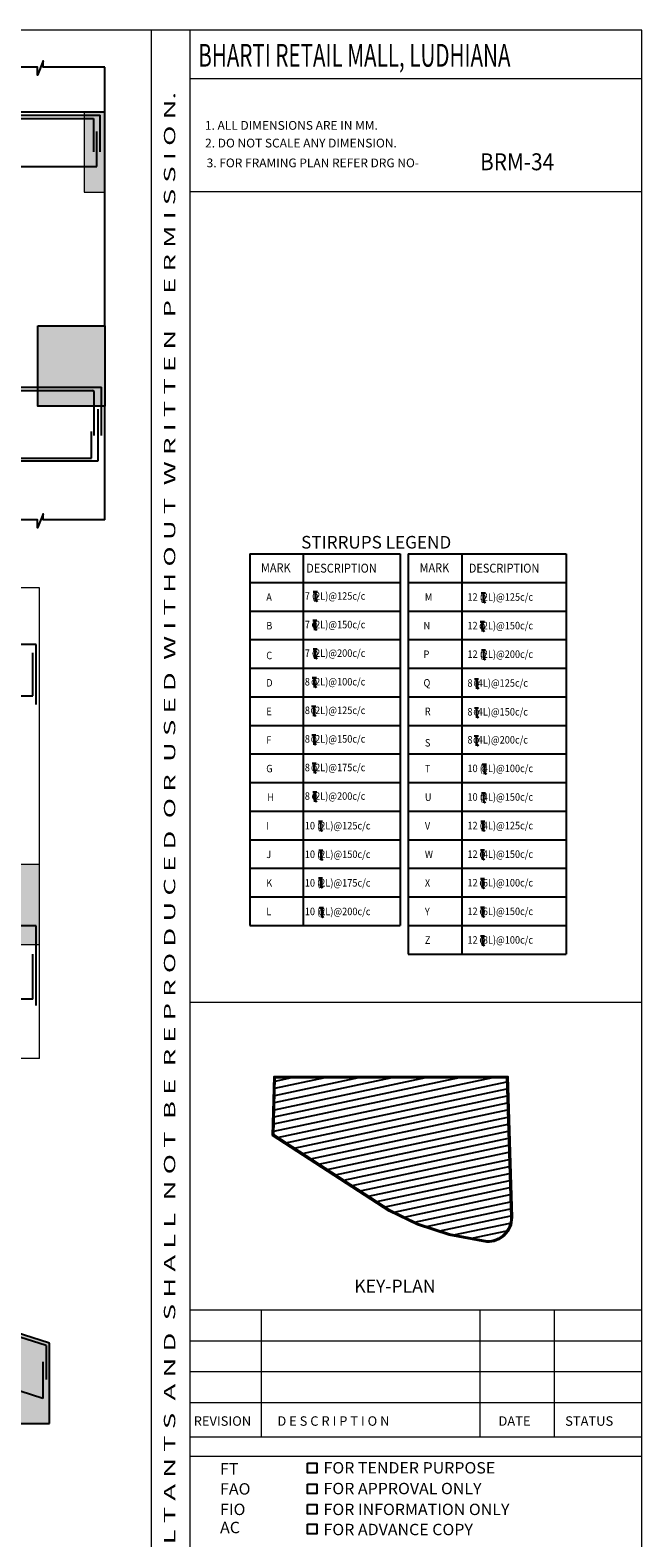
# Model space of a CAD drawing. Units: millimetres. Extents: x 255902 to 3172233, y -689583 to 129029.
# Drawn here: x 3004561 to 3032002, y -199044 to -131445 of the extents above; entities that cross this region are included whole.
import ezdxf
from ezdxf.enums import TextEntityAlignment as Align

# ---------------------------------------------------------------- set-up
doc = ezdxf.new("R2010")
doc.units = ezdxf.units.MM
doc.header["$LTSCALE"] = 2500
doc.header["$MEASUREMENT"] = 0
for name, color, linetype in [('BEAM', 4, 'Continuous'), ('BEAM HATCH', 252, 'Continuous'), ('BORDER', 5, 'Continuous'), ('COLDIM', 3, 'Continuous'), ('LINE', 4, 'Continuous'), ('LOGO', 1, 'Continuous'), ('REIN', 1, 'Continuous'), ('RETAINING WALL', 2, 'Continuous'), ('road', 2, 'Continuous'), ('TEXT1', 1, 'Continuous'), ('TEXTT1', 2, 'Continuous'), ('TOWL', 4, 'Continuous')]:
    doc.layers.add(name, color=color, linetype=linetype)
doc.layers.add('text', color=2, linetype='Continuous', lineweight=18)
doc.layers.add('WALL', color=2, linetype='Continuous', lineweight=18)
doc.styles.add('RD', font='romand.shx', dxfattribs={"height": 350})
doc.styles.add('RT', font='romant.shx', dxfattribs={"height": 400})
doc.styles.add('ST', font='romand.shx', dxfattribs={"height": 4})
doc.styles.add('STYLE5', font='ARIAL.TTF', dxfattribs={"height": 250})

# ---------------------------------------------------------------- blocks, each defined once
blk = doc.blocks.new('A$C7840114D')
at = {"layer": 'road', "color": 4}
for p, q in [((167, 304), (27, 304)), ((167, 296), (27, 296)), ((92, 296), (92, -30)), ((94, 53), (156, -30)), ((100, 296), (100, -30)), ((101, 59), (167, -30))]:
    blk.add_line(p, q, dxfattribs=at)
at = {"layer": 'road', "color": 4, "style": 'ST'}
blk.add_text('O', height=212, dxfattribs=at).set_placement((-13, 46))

msp = doc.modelspace()

# ---------------------------------------------------------------- hatches: boundary and pattern name
at = {"layer": 'BEAM HATCH', "lineweight": 13}
for points in [[(3007908.5, -138706), (3007908.5, -135106), (3006988.5, -135106), (3006988.5, -138706)], [(3004908.5, -144705), (3007908.5, -144705), (3007908.5, -148305), (3004908.5, -148305)]]:
    msp.add_hatch(color=256, dxfattribs=at).paths.add_polyline_path(points)
at = {"layer": 'BEAM HATCH', "linetype": 'ByBlock'}
for points in [[(3004984, -168848.1), (3001984, -168848.1), (3001984, -172448.1), (3004984, -172448.1)], [(3005433.8, -190314.4), (3002433.8, -189359.8), (3002433.8, -193914.4), (3005433.8, -193914.4)]]:
    msp.add_hatch(color=256, dxfattribs=at).paths.add_polyline_path(points)
at = {"layer": 'COLDIM'}
h = msp.add_hatch(dxfattribs=at)
h.set_pattern_fill('ANSI31', color=6, scale=98.097243, angle=-33.039617, style=0)
h.set_pattern_definition([(11.960383, (3712525.35, 1449497.45), (-64.545246, 304.69733), [])])
h.paths.add_polyline_path([(3020699.1, -184345.7), (3021951.6, -184959.8), (3023377.7, -185426.4), (3025058.2, -185738.8, 0.4230894), (3026124.3, -184679), (3025935.1, -178408.1), (3015554.1, -178408.1), (3015485.9, -180975.3)])

# ---------------------------------------------------------------- linework, layer by layer
at = {"layer": 'BEAM', "ltscale": 10}
for p, q in [((3007908.5, -144705, 136.3), (3007908.5, -133102.9, 136.3)), ((2937852.5, -135106, 520.5), (3007908.5, -135106, 520.5)), ((3007908.5, -153403.6, 136.3), (3007908.5, -148305, 136.3))]:
    msp.add_line(p, q, dxfattribs=at)
at = {"layer": 'BEAM', "linetype": 'Continuous', "lineweight": 0, "ltscale": 0.5}
for p, q in [((3007908.5, -144705, -133.3), (3004908.5, -144705, -133.3)), ((3007908.5, -147305, 1.5), (3007908.5, -144705, 1.5)), ((3004984, -168848.1, 65694.7), (3004984, -156455.1, 65694.7)), ((3004984, -168848.1, 65559.9), (3001984, -168848.1, 65559.9)), ((3004984, -172448.1, 65694.7), (3004984, -168848.1, 65694.7)), ((3004984, -172448.1, 65694.7), (3001984, -172448.1, 65694.7)), ((3004984, -177546.6, 65694.7), (3004984, -172448.1, 65694.7))]:
    msp.add_line(p, q, dxfattribs=at)
at = {"layer": 'BEAM'}
for p, q in [((3005433.8, -193914.4, 115.3), (3005433.8, -190314.4, 115.3)), ((3002433.8, -193914.4, 115.3), (3005433.8, -193914.4, 115.3))]:
    msp.add_line(p, q, dxfattribs=at)
at = {"layer": 'BEAM', "ltscale": 10}
for points, elevation in [([(3007908.5, -133102.9), (3005146.6, -133102.9), (3005146.6, -132827.1), (3004886.7, -133461.9), (3004886.7, -133102.9), (3002308.5, -133102.9)], 198.6), ([(3007908.5, -153403.6), (3005146.6, -153403.6), (3005146.6, -153127.7), (3004886.7, -153762.5), (3004886.7, -153403.6), (3001779.1, -153403.6)], 136.3)]:
    msp.add_lwpolyline(points, dxfattribs=dict(at, elevation=elevation))
at = {"layer": 'BEAM', "linetype": 'Continuous', "lineweight": 0, "ltscale": 0.5, "elevation": 520.5}
msp.add_lwpolyline([(3006988.5, -138706), (3007908.5, -138706), (3007908.5, -135106), (3006988.5, -135106)], close=True, dxfattribs=at)
at = {"layer": 'BEAM', "ltscale": 10, "elevation": 1.5}
msp.add_lwpolyline([(3004908.5, -144705), (3007908.5, -144705), (3007908.5, -148305), (3004908.5, -148305)], close=True, dxfattribs=at)
at = {"layer": 'BEAM', "linetype": 'Continuous', "lineweight": 0, "ltscale": 0.5, "elevation": 65694.7}
for points in [[(3004984, -156455.1), (3002222.1, -156455.1), (3002222.1, -156179.2), (3001962.2, -156814), (3001962.2, -156455.1), (2999384, -156455.1)], [(3004984, -177546.6), (3002222.1, -177546.6), (3002222.1, -177270.8), (3001962.2, -177905.5), (3001962.2, -177546.6), (2999384, -177546.6)]]:
    msp.add_lwpolyline(points, dxfattribs=at)
at = {"layer": 'BEAM', "linetype": 'ByBlock', "elevation": -19.5}
msp.add_lwpolyline([(3005433.8, -190314.4), (3002385.8, -189344.5), (2997985.8, -187944.5), (2993585.8, -186544.5), (2989185.8, -185144.5), (2984785.8, -183944.5), (2980385.8, -182744.5), (2975985.8, -181544.5), (2967184.6, -178744.9)], dxfattribs=at)
at = {"layer": 'BORDER', "lineweight": 0}
for p, q in [((3010000.9, -239444.9, -52.1), (3010000.9, -131444.9, -52.1)), ((3011736.3, -239444.9, -52.1), (3011736.3, -131444.9, -52.1)), ((3011736.3, -133610.8, -52.1), (3032001.6, -133610.8, -52.1)), ((3011736.3, -138683.5, -52.1), (3032001.6, -138683.5, -52.1)), ((3011736.3, -175032.1, -52.1), (3032001.6, -175032.1, -52.1)), ((3011736.3, -188820.6, -52.1), (3032001.6, -188820.6, -52.1)), ((3032001.6, -195398.8, -52.1), (3011736.3, -195398.8, -52.1))]:
    msp.add_line(p, q, dxfattribs=at)
at = {"layer": 'BORDER', "color": 4, "lineweight": 0}
for p, q in [((3014922.3, -188820.6, -52.1), (3014922.3, -194512.5, -52.1)), ((3024733.5, -188820.6, -52.1), (3024733.5, -194512.5, -52.1)), ((3028071.7, -188820.6, -52.1), (3028071.7, -194512.5, -52.1)), ((3011736.3, -190204.3, -52.1), (3032001.6, -190204.3, -52.1)), ((3011736.3, -191588, -52.1), (3031282.3, -191588, -52.1)), ((3011736.3, -191588, -52.1), (3032001.6, -191588, -52.1)), ((3011736.3, -192971.7, -52.1), (3032001.6, -192971.7, -52.1)), ((3011736.3, -194512.5, -52.1), (3032001.6, -194512.5, -52.1))]:
    msp.add_line(p, q, dxfattribs=at)
at = {"layer": 'BORDER', "lineweight": 0, "elevation": -52.1}
msp.add_lwpolyline([(2870001.6, -239444.9), (3032001.6, -239444.9), (3032001.6, -131444.9), (2870001.6, -131444.9)], close=True, dxfattribs=at)
at = {"layer": 'LINE'}
for p, q in [((3014409, -154926.4, -52.1), (3021154.3, -154926.4, -52.1)), ((3014409, -154926.4, -52.1), (3014409, -171587.2, -52.1)), ((3016806.6, -154926.4, -52.1), (3016806.6, -171587.2, -52.1)), ((3021154.3, -154926.4, -52.1), (3021154.3, -171587.2, -52.1)), ((3021524.2, -154926.4, -52.1), (3021524.2, -172868.8, -52.1)), ((3021524.2, -154926.4, -52.1), (3028604.4, -154926.4, -52.1)), ((3023921.9, -154926.4, -52.1), (3023921.9, -172868.8, -52.1)), ((3028604.4, -154926.4, -52.1), (3028604.4, -172868.8, -52.1)), ((3014409, -156208, -52.1), (3021154.3, -156208, -52.1)), ((3021524.2, -156208, -52.1), (3028604.4, -156208, -52.1)), ((3014409, -157489.6, -52.1), (3021154.3, -157489.6, -52.1)), ((3021524.2, -157489.6, -52.1), (3028604.4, -157489.6, -52.1)), ((3021524.2, -157489.6, -52.1), (3028604.4, -157489.6, -52.1)), ((3014409, -158771.2, -52.1), (3021154.3, -158771.2, -52.1)), ((3021524.2, -158771.2, -52.1), (3028604.4, -158771.2, -52.1)), ((3014409, -160052.8, -52.1), (3021154.3, -160052.8, -52.1)), ((3021524.2, -160052.8, -52.1), (3028604.4, -160052.8, -52.1)), ((3014409, -161334.4, -52.1), (3021154.3, -161334.4, -52.1)), ((3021524.2, -161334.4, -52.1), (3028604.4, -161334.4, -52.1)), ((3021524.2, -161334.4, -52.1), (3028604.4, -161334.4, -52.1)), ((3014409, -162616, -52.1), (3021154.3, -162616, -52.1)), ((3021524.2, -162616, -52.1), (3028604.4, -162616, -52.1)), ((3014409, -163897.6, -52.1), (3021154.3, -163897.6, -52.1)), ((3021524.2, -163897.6, -52.1), (3028604.4, -163897.6, -52.1)), ((3014409, -165179.2, -52.1), (3021154.3, -165179.2, -52.1)), ((3021524.2, -165179.2, -52.1), (3028604.4, -165179.2, -52.1)), ((3014409, -166460.8, -52.1), (3021154.3, -166460.8, -52.1)), ((3014409, -166460.8, -52.1), (3021154.3, -166460.8, -52.1)), ((3021524.2, -166460.8, -52.1), (3028604.4, -166460.8, -52.1)), ((3014409, -167742.4, -52.1), (3021154.3, -167742.4, -52.1)), ((3021524.2, -167742.4, -52.1), (3028604.4, -167742.4, -52.1)), ((3014409, -169024, -52.1), (3021154.3, -169024, -52.1)), ((3021524.2, -169024, -52.1), (3028604.4, -169024, -52.1)), ((3021524.2, -169024, -52.1), (3028604.4, -169024, -52.1)), ((3014409, -170305.6, -52.1), (3021154.3, -170305.6, -52.1)), ((3021524.2, -170305.6, -52.1), (3028604.4, -170305.6, -52.1)), ((3014409, -171587.2, -52.1), (3021154.3, -171587.2, -52.1)), ((3021524.2, -171587.2, -52.1), (3028604.4, -171587.2, -52.1)), ((3021524.2, -172868.8, -52.1), (3028604.4, -172868.8, -52.1))]:
    msp.add_line(p, q, dxfattribs=at)
at = {"layer": 'LOGO', "color": 2, "elevation": -52.1}
for points in [[(3017006.8, -195699.8), (3017419.8, -195699.8), (3017419.8, -196126.9), (3017006.8, -196126.9)], [(3017006.8, -196633), (3017419.8, -196633), (3017419.8, -197060.1), (3017006.8, -197060.1)], [(3017006.8, -197544), (3017419.8, -197544), (3017419.8, -197971.1), (3017006.8, -197971.1)], [(3017006.8, -198430.9), (3017419.8, -198430.9), (3017419.8, -198858), (3017006.8, -198858)]]:
    msp.add_lwpolyline(points, close=True, dxfattribs=at)
at = {"layer": 'REIN', "linetype": 'Continuous'}
for p, q in [((2953069.2, -135256, 473.1), (3007708.1, -135256, 473.1)), ((2992308.5, -135406, 484.4), (3007408.1, -135406, 271.2)), ((3007408.1, -135406, 473.1), (3007408.1, -136902.9, 473.1)), ((3007708.1, -136902.9, 520.5), (3007708.1, -135256, 520.5)), ((3007558.1, -137556, 520.5), (3007558.1, -135988, 520.5)), ((2955518.7, -137556, 473.1), (3007558.1, -137556, 473.1)), ((2966477.5, -147455, 520.5), (3007758.5, -147455, 383.6)), ((2992308.5, -147605, 136.3), (3007362.7, -147605, 332.6)), ((3007437.7, -149619.4, 385.7), (3007437.7, -147680, 385.7)), ((3007758.5, -149621.8, 136.3), (3007758.5, -147455, 136.3)), ((3007608.5, -150755, 136.3), (3007608.5, -148437, 136.3)), ((3007308.5, -150630, 136.3), (3007308.5, -149433.4, 136.3)), ((2974252.5, -150630, 573.6), (3007308.5, -150630, 928.4)), ((2966627.5, -150755, 520.5), (3007608.5, -150755, 520.5)), ((3004834, -158996.8, -109030.2), (2894337.9, -158996.8, 439634.6)), ((3004684, -161296.8, 65694.7), (3004684, -159364.7, 65694.7)), ((3004834, -161678.6, 65694.7), (3004834, -158996.8, 65694.7)), ((2941728.4, -161296.8, -5398), (3004684, -161296.8, -5398)), ((3004834, -171598.1, 65559.9), (2962240.1, -171598.1, 65559.9)), ((3004834, -175181, 65694.7), (3004834, -171598.1, 65694.7)), ((3004684, -174898.1, 65694.7), (3004684, -172877.2, 65694.7)), ((3004684, -174898.1, 65559.9), (2962866, -174898.1, 65559.9)), ((3005283.8, -190424, 115.3), (3005283.8, -191943.6, 115.3)), ((3005133.8, -191157.1, 115.3), (3005133.8, -192789.9, 115.3))]:
    msp.add_line(p, q, dxfattribs=at)
at = {"layer": 'REIN', "linetype": 'Continuous', "elevation": -19.5}
for points in [[(3005283.8, -190424), (3002340.3, -189487.5), (2997940.3, -188087.5), (2993540.3, -186687.5), (2989143.3, -185288.4), (2984746.3, -184089.3), (2980346.3, -182889.3), (2975943.3, -181688.4), (2967161.3, -178894.9)], [(3005133.8, -192789.9), (3001642.9, -191679.2), (2997242.9, -190279.2), (2992842.9, -188879.2), (2988491.7, -187494.7), (2984141.1, -186308.2), (2979741.1, -185108.2), (2975291.8, -183894.8), (2960509.3, -179192.5), (2958055, -179192.5)]]:
    msp.add_lwpolyline(points, dxfattribs=at)
at = {"layer": 'REIN', "linetype": 'Continuous'}
msp.add_arc((3007362.7, -147680, 385.7), 75, 0, 90, dxfattribs=at)
at = {"layer": 'RETAINING WALL', "color": 2, "linetype": 'Continuous', "ltscale": 1.5, "elevation": -52.1}
for points in [[(3015431.6, -181004), (3015502, -178354.6), (3025987, -178354.6), (3026177.8, -184677.9, -0.4244253), (3025052.8, -185792.2), (3023364.4, -185478.3), (3021931.4, -185009.5), (3020672.7, -184392.4)], [(3015485.9, -180975.3), (3015554.1, -178408.1), (3025935.1, -178408.1), (3026124.3, -184679, -0.4230894), (3025058.2, -185738.8), (3023377.7, -185426.4), (3021951.6, -184959.8), (3020699.1, -184345.7)]]:
    msp.add_lwpolyline(points, format="xyb", close=True, dxfattribs=at)

# ---------------------------------------------------------------- block references
at = {"layer": 'TOWL', "ltscale": 100, "xscale": 1.297619998455048, "yscale": 1.297620000666939, "zscale": 1.297620000000023}
for p in [(3017228.1, -157023.6, -52.1), (3024763.6, -157078.4, -52.1), (3017200.9, -158314, -52.1), (3024719.4, -158369.5, -52.1), (3017219.9, -159592.5, -52.1), (3024772.8, -159642.7, -52.1), (3017183.2, -160878.8, -52.1), (3024462.8, -160937.9, -52.1), (3017153.7, -162158.4, -52.1), (3024457.7, -162232.9, -52.1), (3017166.6, -163446.8, -52.1), (3024450.2, -163488.5, -52.1), (3017176.2, -164726.7, -52.1), (3024808.4, -164770.1, -52.1), (3017201.3, -166008.7, -52.1), (3024773.7, -166053.8, -52.1), (3017461.3, -167324.9, -52.1), (3024746.8, -167327.6, -52.1), (3017475, -168617.7, -52.1), (3024727.5, -168611.8, -52.1), (3017464.6, -169864.1, -52.1), (3024727.5, -169893.4, -52.1), (3017510.4, -171196.2, -52.1), (3024727.5, -171175, -52.1), (3024727.5, -172456.6, -52.1)]:
    msp.add_blockref('A$C7840114D', p, dxfattribs=at)

# ---------------------------------------------------------------- texts
at = {"layer": 'LOGO', "color": 2, "style": 'RT', "width": 1.03}
for s, height, p in [('FT', 509.9, (3013081.3, -196205.3, -52.1)), ('FOR TENDER PURPOSE', 509.896, (3017723.1, -196158.8, -52.1)), ('FAO  ', 509.9, (3013081.3, -197104.1, -52.1)), ('FOR APPROVAL ONLY', 509.896, (3017723.1, -197087.8, -52.1)), ('FIO  ', 509.9, (3013081.3, -198022.7, -52.1)), ('FOR INFORMATION ONLY', 509.896, (3017723.1, -198022.7, -52.1)), ('AC ', 509.9, (3013081.3, -198834.9, -52.1)), ('FOR ADVANCE COPY', 509.896, (3017723.1, -198925.4, -52.1))]:
    msp.add_text(s, height=height, dxfattribs=at).set_placement(p)
at = {"layer": 'text', "color": 1, "style": 'RT', "width": 0.982791}
msp.add_text('T H I S   D R A W I N G   I S   P R O P E R T Y   O F   V I N T E C H   C O N S U L T A N T S  A N D  S H A L L  N O T  B E  R E P R O D U C E D  O R  U S E D  W I T H O U T  W R I T T E N  P E R M I S S I O N.', height=509.8958, rotation=90, dxfattribs=at).set_placement((3011072.1, -238779.3, -52.1), (3011072.1, -134212.1, -52.1), align=Align.FIT)
at = {"layer": 'text', "linetype": 'Continuous', "ltscale": 20, "style": 'STYLE5', "width": 0.9}
for p in [(3014916.4, -155748.8, -52.1), (3022031.6, -155748.8, -52.1)]:
    msp.add_text('MARK', height=400.5, dxfattribs=at).set_placement(p)
for p in [(3018527.3, -155567.2, -52.1), (3025821.5, -155567.2, -52.1)]:
    msp.add_text('DESCRIPTION', height=400.5, dxfattribs=at).set_placement(p, align=Align.MIDDLE_CENTER)
at = {"layer": 'TEXT1', "color": 1, "style": 'RT', "width": 0.664223}
msp.add_text('BHARTI RETAIL MALL, LUDHIANA', height=1019.792, dxfattribs=at).set_placement((3012103.7, -133082.5, -72.5))
at = {"layer": 'TEXT1', "color": 2, "style": 'RD'}
for s, p in [('1. ALL DIMENSIONS ARE IN MM.', (3012401, -135912.1, 5447.5)), ('2. DO NOT SCALE ANY DIMENSION.', (3012410, -136703.9, 5447.5)), ('3. FOR FRAMING PLAN REFER DRG NO-', (3012479, -137593.4, -52.1))]:
    msp.add_text(s, height=393.438, dxfattribs=at).set_placement(p)
at = {"layer": 'TEXT1', "style": 'RT', "width": 0.9}
msp.add_text('BRM-34', height=760.36, dxfattribs=at).set_placement((3024743.9, -137727.2, -52.1))
at = {"layer": 'TEXT1', "style": 'RT'}
msp.add_text('STIRRUPS LEGEND', height=563.904, dxfattribs=at).set_placement((3016716.9, -154686.5, -52.1))
at = {"layer": 'TEXT1', "color": 1, "style": 'RT'}
msp.add_text('%%UKEY-PLAN', height=578.906, dxfattribs=at).set_placement((3019100.3, -188047.4, -52.1))
at = {"layer": 'TEXTT1', "style": 'RD'}
for s, height, p in [('REVISION', 424.91, (3011897.7, -194018.8, -52.1)), ('D E S C R I P T I O N', 424.913, (3015653, -194018.8, -52.1)), ('DATE', 424.91, (3025568.9, -194018.8, -52.1)), ('STATUS', 424.91, (3028562, -194018.8, -52.1))]:
    msp.add_text(s, height=height, dxfattribs=at).set_placement(p)
at = {"layer": 'WALL', "color": 2, "style": 'ST', "width": 0.9}
for s, height, p in [('A', 336.4, (3015153.4, -157031.9, -52.1)), ('7 (2L)@125c/c', 336.42, (3016882.3, -156982.6, -52.1)), ('M', 336.4, (3022268.6, -157031.9, -52.1)), ('12 (2L)@125c/c', 336.42, (3024176.5, -157029, -52.1)), ('B', 336.4, (3015153.4, -158313.5, -52.1)), ('7 (2L)@150c/c', 336.42, (3016882.3, -158264.2, -52.1)), ('N', 336.4, (3022207.2, -158313.5, -52.1)), ('12 (2L)@150c/c', 336.42, (3024176.5, -158310.6, -52.1)), ('C', 336.4, (3015153.4, -159649.9, -52.1)), ('7 (2L)@200c/c', 336.42, (3016882.3, -159545.8, -52.1)), ('P', 336.4, (3022207.2, -159595.1, -52.1)), ('12 (2L)@200c/c', 336.42, (3024176.5, -159592.2, -52.1)), ('D', 336.4, (3015153.4, -160876.7, -52.1)), ('8 (2L)@100c/c', 336.42, (3016882.3, -160827.4, -52.1)), ('Q', 336.4, (3022207.2, -160876.7, -52.1)), ('8 (4L)@125c/c', 336.42, (3024176.5, -160884.2, -52.1)), ('E', 336.4, (3015153.4, -162158.3, -52.1)), ('8 (2L)@125c/c', 336.42, (3016882.3, -162109, -52.1)), ('R', 336.4, (3022264.1, -162158.3, -52.1)), ('8 (4L)@150c/c', 336.42, (3024176.5, -162175.5, -52.1)), ('F', 336.4, (3015153.4, -163439.9, -52.1)), ('8 (2L)@150c/c', 336.42, (3016882.3, -163390.6, -52.1)), ('S', 336.4, (3022268.6, -163565.7, -52.1)), ('8 (4L)@200c/c', 336.42, (3024176.5, -163431.4, -52.1)), ('G', 336.4, (3015153.4, -164721.5, -52.1)), ('8 (2L)@175c/c', 336.42, (3016882.3, -164672.2, -52.1)), ('T', 336.4, (3022268.6, -164721.5, -52.1)), ('10 (4L)@100c/c', 336.42, (3024176.5, -164713, -52.1)), ('8 (2L)@200c/c', 336.42, (3016882.3, -165953.8, -52.1)), ('H', 336.4, (3015202.3, -166003.1, -52.1)), ('U', 336.4, (3022268.6, -166003.1, -52.1)), ('10 (4L)@150c/c', 336.42, (3024176.5, -165994.6, -52.1)), ('I', 336.4, (3015153.4, -167284.7, -52.1)), ('10 (2L)@125c/c', 336.42, (3016882.3, -167281.8, -52.1)), ('V', 336.4, (3022268.6, -167284.7, -52.1)), ('12 (4L)@125c/c', 336.42, (3024176.5, -167276.2, -52.1)), ('J', 336.4, (3015153.4, -168566.3, -52.1)), ('10 (2L)@150c/c', 336.42, (3016882.3, -168563.4, -52.1)), ('W', 336.4, (3022268.6, -168566.3, -52.1)), ('12 (4L)@150c/c', 336.42, (3024176.5, -168557.8, -52.1)), ('K', 336.4, (3015153.4, -169847.9, -52.1)), ('10 (2L)@175c/c', 336.42, (3016882.3, -169845, -52.1)), ('X', 336.4, (3022268.6, -169847.9, -52.1)), ('12 (6L)@100c/c', 336.42, (3024176.5, -169839.4, -52.1)), ('L', 336.4, (3015153.4, -171129.5, -52.1)), ('10 (2L)@200c/c', 336.42, (3016882.3, -171126.6, -52.1)), ('Y', 336.4, (3022268.6, -171129.5, -52.1)), ('12 (6L)@150c/c', 336.42, (3024176.5, -171121, -52.1)), ('Z', 336.4, (3022268.6, -172411.1, -52.1)), ('12 (8L)@100c/c', 336.42, (3024176.5, -172402.6, -52.1))]:
    msp.add_text(s, height=height, dxfattribs=at).set_placement(p)

doc.saveas('drawing.dxf')
